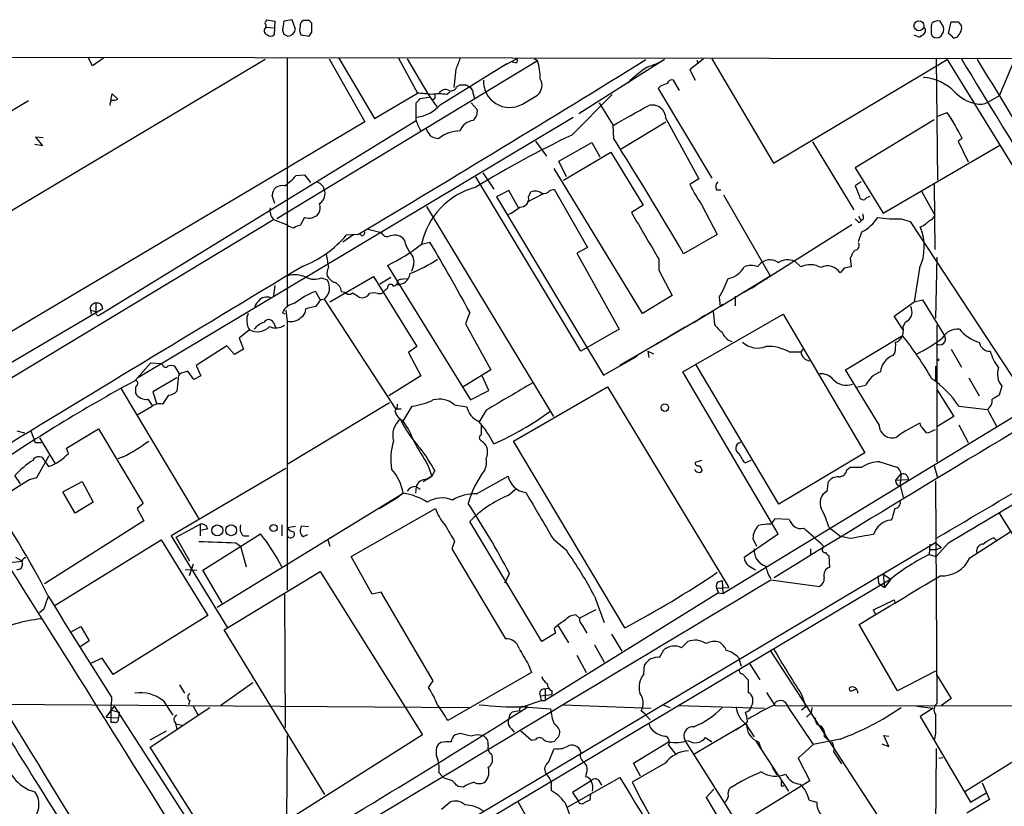
# Model space of a CAD drawing. Extents: x 4 to 1054, y 1 to 891.
# Drawn here: x 671 to 792, y 765 to 862 of the extents above; entities that cross this region are included whole.
import ezdxf

# ---------------------------------------------------------------- set-up
doc = ezdxf.new("R2010")
doc.units = 0
doc.header["$MEASUREMENT"] = 0
doc.layers.add('MAIN', color=5, linetype='CONTINUOUS')

msp = doc.modelspace()

# ---------------------------------------------------------------- linework, layer by layer
at = {"layer": 'MAIN'}
for p, q in [((701.04, 861.7373), (701.04, 861.9066)), ((701.04, 861.9066), (702.056, 861.7373)), ((704.1727, 861.9066), (703.1567, 861.7373)), ((704.596, 860.7213), (704.1727, 861.9066)), ((706.2893, 861.822), (705.5273, 861.822)), ((700.9553, 860.9753), (701.8867, 860.8906)), ((702.056, 861.7373), (701.9713, 860.044)), ((703.1567, 861.7373), (702.9873, 860.6366)), ((706.628, 860.3826), (706.628, 861.4833)), ((782.32, 860.7213), (782.32, 860.3826)), ((783.1667, 861.4833), (783.082, 861.1446)), ((784.4367, 861.314), (784.1827, 861.7373)), ((785.1987, 860.2133), (785.5373, 861.6526)), ((786.384, 861.6526), (786.8073, 861.1446)), ((703.1567, 860.1286), (703.6647, 859.8746)), ((705.2733, 860.044), (706.2893, 859.8746)), ((781.05, 859.9593), (781.05, 860.044)), ((781.304, 859.8746), (781.05, 859.9593)), ((785.622, 859.8746), (785.1987, 860.2133)), ((572.8547, 857.4193), (875.4533, 856.996)), ((700.8707, 856.996), (651.3407, 827.532)), ((679.5347, 856.234), (679.0267, 857.25)), ((680.8893, 857.1653), (679.5347, 856.234)), ((703.58, 857.1653), (703.58, 826.516)), ((708.7447, 857.0806), (713.1473, 849.2913)), ((709.93, 857.1653), (714.3327, 849.7146)), ((717.296, 857.1653), (719.6667, 852.8473)), ((718.3967, 857.0806), (720.9367, 852.7626)), ((731.9433, 857.0806), (729.996, 856.0646)), ((734.4833, 856.8266), (734.06, 857.0806)), ((750.1467, 856.996), (739.5633, 850.3073)), ((754.9727, 857.0806), (753.2793, 855.726)), ((754.126, 856.9113), (754.2953, 856.488)), ((755.9887, 857.0806), (763.6087, 844.2113)), ((763.6087, 844.2113), (785.0293, 856.996)), ((783.6747, 857.0806), (783.844, 842.0946)), ((785.0293, 856.996), (807.0427, 821.2666)), ((793.4113, 857.0806), (791.464, 852.5086)), ((734.4833, 856.8266), (702.31, 837.3533)), ((722.4607, 851.408), (730.6733, 856.488)), ((724.408, 855.8106), (724.154, 853.5246)), ((731.774, 856.5726), (731.3507, 856.6573)), ((753.2793, 855.726), (753.9567, 854.456)), ((724.4927, 853.6093), (724.916, 853.8633)), ((749.6387, 853.694), (749.3847, 853.44)), ((749.3847, 853.44), (755.9887, 842.3486)), ((752.0093, 853.186), (751.2473, 854.456)), ((681.8207, 852.0006), (681.99, 852.7626)), ((681.99, 852.7626), (682.6673, 852.0853)), ((714.3327, 849.7146), (719.6667, 852.8473)), ((720.0053, 852.17), (721.106, 852.3393)), ((720.9367, 852.7626), (722.0373, 851.154)), ((721.7833, 852.17), (721.5293, 852.0006)), ((723.2227, 852.678), (723.646, 853.0166)), ((726.5247, 852.7626), (726.694, 852.17)), ((732.6207, 851.4926), (734.4833, 852.5933)), ((738.7167, 847.6826), (743.712, 852.678)), ((791.464, 852.5086), (790.1093, 851.7466)), ((671.6607, 851.916), (665.48, 848.1906)), ((719.4973, 849.4606), (719.4973, 851.662)), ((726.2707, 851.662), (727.0327, 850.8153)), ((742.1033, 851.662), (743.7967, 848.868)), ((685.2073, 817.7953), (738.886, 849.884)), ((750.316, 849.7146), (754.38, 842.264)), ((783.7593, 849.9686), (785.0293, 850.4766)), ((713.1473, 849.2913), (661.416, 818.642)), ((680.2967, 825.4153), (719.4973, 849.4606)), ((720.852, 848.1906), (720.7673, 848.4446)), ((743.8813, 847.2593), (743.7967, 848.868)), ((744.8127, 845.9893), (750.316, 849.2913)), ((783.4207, 849.5453), (773.684, 843.6186)), ((673.4387, 847.344), (672.5073, 847.4286)), ((672.5073, 847.4286), (673.354, 846.328)), ((786.892, 847.2593), (786.384, 846.9206)), ((673.354, 846.328), (672.4227, 846.4973)), ((734.2293, 846.9206), (735.584, 845.058)), ((737.108, 844.4653), (741.172, 846.7513)), ((741.172, 846.7513), (742.188, 844.9733)), ((768.4347, 846.836), (773.5147, 838.454)), ((777.1553, 838.0306), (791.5487, 846.4126)), ((786.384, 846.9206), (787.654, 844.3806)), ((737.7007, 842.0946), (743.5427, 845.566)), ((743.5427, 845.566), (747.522, 839.0466)), ((747.4373, 825.6693), (736.5153, 843.534)), ((738.0393, 842.518), (737.108, 844.4653)), ((773.684, 843.6186), (777.1553, 838.0306)), ((704.6807, 842.6873), (705.6967, 842.772)), ((705.6967, 842.772), (706.4587, 841.8406)), ((739.8173, 821.0126), (726.8633, 842.518)), ((727.71, 843.026), (729.0647, 840.994)), ((754.38, 842.264), (753.2793, 841.5866)), ((774.446, 841.9253), (773.684, 841.4173)), ((783.4207, 841.5866), (783.5053, 833.5433)), ((702.056, 839.216), (701.7173, 840.232)), ((730.9273, 840.8246), (729.4033, 840.0626)), ((729.4033, 840.0626), (742.6113, 818.0493)), ((732.1127, 838.708), (730.9273, 840.8246)), ((735.076, 840.4013), (733.2133, 839.3853)), ((733.3827, 840.0626), (733.6367, 840.6553)), ((736.0073, 840.8246), (736.5153, 840.994)), ((736.5153, 840.994), (740.664, 833.7973)), ((756.5813, 840.9093), (757.0893, 840.9093)), ((757.428, 840.3166), (763.1853, 830.326)), ((775.1233, 839.978), (775.5467, 840.1473)), ((781.8967, 840.74), (783.5053, 837.7766)), ((720.7673, 838.8773), (736.4307, 812.9693)), ((747.522, 839.0466), (746.0827, 838.1153)), ((754.7187, 839.1313), (756.666, 835.406)), ((705.6967, 837.5226), (705.1887, 836.5066)), ((774.1073, 837.692), (774.446, 837.0993)), ((664.1253, 814.4933), (701.8867, 837.2686)), ((701.8867, 837.2686), (703.58, 836.5913)), ((773.2607, 836.5913), (761.4073, 829.1406)), ((774.192, 836.8453), (774.446, 837.0993)), ((774.7, 837.3533), (774.446, 837.0993)), ((779.3567, 837.3533), (780.4573, 837.0146)), ((780.4573, 837.0146), (794.004, 816.4406)), ((711.7927, 835.406), (710.438, 834.4746)), ((712.3007, 835.406), (710.8613, 835.3213)), ((712.8087, 835.2366), (712.5547, 835.4906)), ((713.5707, 836.0833), (715.1793, 835.66)), ((756.666, 835.406), (752.5173, 833.0353)), ((774.1073, 834.5593), (774.5307, 835.7446)), ((720.1747, 834.2206), (721.1907, 834.4746)), ((740.664, 833.7973), (739.3093, 833.12)), ((739.3093, 833.12), (744.5587, 823.722)), ((773.684, 833.4586), (773.3453, 833.12)), ((783.7593, 832.612), (783.59, 825.0766)), ((715.9413, 831.596), (726.186, 815.0013)), ((719.1587, 831.596), (718.9047, 830.834)), ((749.4693, 832.358), (749.4693, 831.0033)), ((766.9953, 831.4266), (766.2333, 832.104)), ((773.0913, 832.5273), (773.176, 831.4266)), ((708.8293, 827.1086), (714.248, 830.2413)), ((714.248, 830.2413), (719.582, 821.6053)), ((715.01, 829.31), (716.3647, 830.1566)), ((749.4693, 831.0033), (751.078, 827.8706)), ((757.0047, 826.516), (763.1853, 830.326)), ((763.1853, 830.326), (762.762, 829.9026)), ((772.3293, 831.2573), (771.8213, 830.6646)), ((781.6427, 831.2573), (780.9653, 827.1086)), ((702.056, 829.1406), (701.8867, 827.8706)), ((707.8133, 830.072), (708.4907, 829.818)), ((716.7033, 829.056), (717.1267, 829.2253)), ((717.6347, 829.9026), (718.312, 829.9873)), ((759.968, 828.294), (761.4073, 829.1406)), ((760.8993, 828.802), (761.4073, 829.1406)), ((707.0513, 828.3786), (707.644, 827.3626)), ((710.2687, 828.3786), (710.692, 828.294)), ((714.756, 828.1246), (715.264, 828.1246)), ((751.078, 827.8706), (747.4373, 825.6693)), ((758.8673, 827.786), (758.8673, 826.6006)), ((679.958, 826.9393), (679.958, 825.9233)), ((707.0513, 826.516), (705.866, 826.262)), ((707.39, 826.9393), (707.0513, 826.516)), ((708.152, 827.4473), (716.9573, 813.9006)), ((712.47, 827.7013), (712.8933, 827.6166)), ((753.7873, 824.5686), (757.3433, 826.77)), ((756.92, 827.7013), (757.0047, 826.516)), ((757.3433, 826.77), (757.0047, 826.516)), ((778.51, 825.3306), (780.9653, 827.1086)), ((780.9653, 827.1086), (781.9813, 827.3626)), ((781.9813, 827.3626), (784.7753, 822.8753)), ((680.8047, 826.262), (660.8233, 814.4933)), ((679.2807, 826.0926), (679.3653, 825.5846)), ((679.2807, 826.0926), (679.958, 825.9233)), ((703.326, 825.5846), (702.9873, 825.754)), ((703.4107, 826.0926), (703.58, 824.738)), ((726.1013, 825.8386), (725.5933, 824.3993)), ((752.4327, 818.4726), (764.794, 825.5846)), ((752.6867, 823.976), (756.158, 826.008)), ((754.9727, 825.3306), (754.38, 824.9073)), ((755.4807, 825.5846), (754.9727, 825.3306)), ((756.158, 826.008), (756.3273, 824.3146)), ((764.794, 825.5846), (774.8693, 808.482)), ((779.6107, 823.6373), (778.51, 825.3306)), ((701.8867, 824.5686), (702.1407, 823.976)), ((703.58, 824.738), (703.58, 791.5486)), ((725.5933, 824.3993), (728.726, 818.7266)), ((754.38, 824.9073), (744.6433, 819.2346)), ((753.1947, 824.23), (752.0093, 823.5526)), ((783.7593, 824.23), (783.7593, 807.3813)), ((698.9233, 823.6373), (697.6533, 822.6213)), ((744.5587, 823.722), (739.8173, 821.0126)), ((751.4167, 823.214), (749.1307, 821.8593)), ((750.824, 822.8753), (750.2313, 822.452)), ((752.6867, 823.976), (750.824, 822.8753)), ((752.0093, 823.5526), (751.4167, 823.214)), ((772.4987, 818.7266), (779.526, 822.96)), ((779.526, 822.96), (779.272, 822.5366)), ((779.6107, 823.6373), (779.526, 822.96)), ((696.1293, 821.69), (692.3193, 819.2346)), ((697.0607, 820.5893), (696.1293, 821.69)), ((697.6533, 822.6213), (698.1613, 821.2666)), ((749.3847, 822.0286), (749.1307, 821.8593)), ((698.1613, 821.2666), (697.0607, 820.5893)), ((719.582, 821.6053), (718.566, 820.8433)), ((718.566, 820.8433), (720.09, 817.9646)), ((748.1147, 821.0126), (748.1993, 820.2506)), ((748.1147, 821.0126), (748.792, 820.674)), ((765.556, 820.928), (766.9953, 820.928)), ((767.2493, 821.2666), (766.9953, 820.928)), ((778.5947, 820.8433), (778.3407, 820.5046)), ((785.5373, 821.2666), (786.8073, 819.0653)), ((684.784, 817.372), (686.7313, 819.5733)), ((686.7313, 819.5733), (688.0013, 819.4886)), ((688.1707, 819.3193), (688.0013, 819.4886)), ((692.3193, 819.2346), (692.912, 817.9646)), ((742.6113, 818.0493), (746.76, 820.42)), ((746.1673, 820.0813), (745.8287, 819.8273)), ((764.286, 802.132), (754.0413, 819.3193)), ((690.2873, 818.2186), (689.6947, 819.15)), ((691.3033, 818.5573), (690.2873, 818.2186)), ((692.0653, 817.5413), (691.3033, 818.5573)), ((728.726, 818.7266), (725.17, 816.5253)), ((764.2013, 798.4913), (752.4327, 818.4726)), ((776.6473, 811.9533), (772.4987, 818.7266)), ((783.59, 819.15), (783.59, 817.372)), ((689.9487, 817.7106), (686.9853, 816.0173)), ((690.118, 817.626), (689.9487, 816.102)), ((692.912, 817.9646), (692.0653, 817.5413)), ((720.09, 817.9646), (716.1107, 815.5093)), ((728.472, 816.1866), (727.6253, 817.9646)), ((787.7387, 817.7106), (789.0087, 815.5093)), ((683.0907, 816.356), (692.658, 800.354)), ((684.8687, 816.1866), (684.8687, 815.848)), ((686.9853, 816.0173), (687.4933, 814.4933)), ((688.9327, 815.594), (688.1707, 814.4933)), ((726.186, 815.0013), (728.472, 816.1866)), ((731.52, 809.9213), (743.1193, 816.61)), ((743.1193, 816.61), (758.1053, 791.8873)), ((774.954, 816.7793), (773.8533, 816.5253)), ((783.7593, 816.2713), (785.876, 812.9693)), ((791.8027, 816.6946), (791.464, 815.594)), ((686.3927, 815.086), (686.9007, 814.324)), ((716.1953, 814.6626), (703.58, 807.0426)), ((724.2387, 814.4086), (725.7627, 814.1546)), ((686.816, 814.1546), (685.038, 813.1386)), ((716.9573, 813.9006), (717.6347, 813.9006)), ((717.8887, 812.3766), (718.9893, 814.2393)), ((728.1333, 813.7313), (727.2867, 812.292)), ((757.3433, 791.1253), (794.9353, 813.9853)), ((786.4687, 814.2393), (790.0247, 813.816)), ((790.0247, 813.816), (791.1253, 811.784)), ((717.55, 812.6306), (717.8887, 812.3766)), ((781.812, 811.784), (781.7273, 812.1226)), ((785.876, 812.9693), (783.7593, 811.6993)), ((786.4687, 811.9533), (787.654, 809.752)), ((670.2213, 811.1913), (671.1527, 810.9373)), ((671.9147, 811.1913), (672.338, 810.0906)), ((676.3173, 809.0746), (680.2967, 811.4453)), ((680.2967, 811.4453), (685.8, 802.2166)), ((672.6767, 809.752), (673.1847, 809.752)), ((673.0153, 810.3446), (674.878, 807.212)), ((727.5407, 810.006), (727.71, 809.8366)), ((745.236, 786.892), (731.52, 809.9213)), ((676.5713, 808.3973), (676.3173, 809.0746)), ((774.8693, 808.482), (764.286, 802.132)), ((672.6767, 805.434), (674.2007, 808.1433)), ((673.6927, 807.3813), (674.116, 806.7886)), ((683.3447, 807.974), (682.6673, 807.72)), ((754.7187, 807.5506), (753.9567, 807.2966)), ((760.8147, 807.5506), (760.0527, 807.212)), ((776.732, 807.3813), (778.8487, 806.704)), ((703.4107, 806.5346), (689.2713, 798.2373)), ((720.9367, 806.958), (721.4447, 805.6033)), ((721.7833, 806.2806), (721.4447, 805.6033)), ((772.668, 806.3653), (773.0913, 806.704)), ((773.0913, 806.704), (774.5307, 806.704)), ((779.3567, 805.942), (778.6793, 805.0953)), ((779.3567, 805.942), (779.1873, 804.3333)), ((783.4207, 806.8733), (783.844, 805.434)), ((670.6447, 804.672), (669.9673, 805.688)), ((671.7453, 805.18), (672.6767, 805.434)), ((675.894, 803.656), (678.2647, 804.926)), ((678.2647, 804.926), (679.6193, 802.386)), ((720.344, 804.926), (721.4447, 805.6033)), ((721.4447, 805.6033), (720.7673, 805.18)), ((726.948, 803.402), (730.8427, 805.6033)), ((770.2127, 803.7406), (770.382, 804.926)), ((778.6793, 805.0953), (780.288, 805.18)), ((783.59, 805.0106), (783.7593, 777.5786)), ((677.418, 801.0313), (675.894, 803.656)), ((694.944, 789.432), (717.8887, 803.4866)), ((717.8887, 803.4866), (717.296, 803.0633)), ((719.4973, 804.3333), (719.4127, 803.4866)), ((719.4973, 804.3333), (720.0053, 803.9946)), ((730.8427, 803.2326), (731.774, 803.9946)), ((779.272, 804.3333), (779.6107, 802.9786)), ((679.6193, 802.386), (677.418, 801.0313)), ((685.8, 802.2166), (685.038, 801.624)), ((714.9253, 801.624), (717.296, 803.0633)), ((685.038, 801.624), (685.8847, 800.1)), ((711.454, 795.6973), (721.868, 801.624)), ((791.464, 801.0313), (797.6447, 791.1253)), ((685.8847, 800.1), (673.608, 792.3106)), ((734.9913, 785.1986), (726.1013, 800.0153)), ((765.556, 800.2693), (763.778, 800.354)), ((778.256, 800.4386), (778.0867, 800.1846)), ((689.864, 798.068), (692.8273, 799.6766)), ((692.8273, 799.6766), (692.8273, 798.2373)), ((693.7587, 799.084), (692.912, 798.9146)), ((702.9027, 799.592), (702.9027, 798.2373)), ((703.58, 799.2533), (704.596, 799.4226)), ((706.2047, 799.338), (705.358, 799.4226)), ((770.4667, 799.2533), (771.906, 798.1526)), ((787.8233, 795.528), (792.8187, 798.7453)), ((674.7933, 789.6013), (688.0013, 797.7293)), ((688.0013, 797.7293), (693.7587, 788.416)), ((689.2713, 798.2373), (696.214, 786.892)), ((691.5573, 795.1046), (689.864, 798.068)), ((693.166, 794.004), (700.278, 798.4913)), ((697.23, 797.3906), (697.8227, 796.9673)), ((698.1613, 798.2373), (698.8387, 798.2373)), ((783.59, 797.3906), (703.4107, 749.7233)), ((705.5273, 798.1526), (706.12, 798.4066)), ((708.5753, 797.7293), (708.8293, 796.9673)), ((724.2387, 797.56), (723.9, 796.6286)), ((736.4307, 797.814), (738.0393, 796.4593)), ((759.968, 795.6126), (764.2013, 798.4913)), ((761.0687, 797.8986), (761.492, 796.9673)), ((773.0913, 797.8986), (771.906, 798.1526)), ((783.59, 797.3906), (784.352, 796.798)), ((785.1987, 797.3906), (783.6747, 795.6973)), ((790.7867, 797.9833), (791.1253, 797.6446)), ((697.8227, 796.9673), (698.5, 794.4273)), ((723.9, 796.6286), (730.504, 785.5373)), ((768.1807, 796.6286), (768.1807, 795.8666)), ((769.7047, 796.7133), (769.7893, 796.9673)), ((782.9127, 797.2213), (782.828, 795.9513)), ((782.9127, 796.544), (783.6747, 796.544)), ((783.6747, 796.544), (784.352, 796.798)), ((669.29, 794.9353), (670.8987, 795.1046)), ((670.052, 795.6126), (670.8987, 795.1046)), ((714.0787, 791.0406), (711.454, 795.6973)), ((770.5513, 794.3426), (770.4667, 795.782)), ((782.828, 795.9513), (783.6747, 795.6973)), ((690.9647, 794.0886), (692.404, 794.004)), ((691.9807, 794.766), (691.4727, 793.3266)), ((695.5367, 789.94), (693.166, 794.004)), ((695.7907, 786.638), (707.644, 793.8346)), ((707.644, 793.8346), (720.2593, 773.684)), ((778.0867, 792.9033), (703.4953, 748.4533)), ((731.012, 793.5806), (730.4193, 792.3953)), ((756.8353, 792.5646), (757.2587, 792.734)), ((757.2587, 792.734), (757.3433, 791.1253)), ((763.27, 792.8186), (769.2813, 791.972)), ((776.478, 793.3266), (776.5627, 792.3953)), ((777.1553, 793.496), (778.0867, 792.9033)), ((777.1553, 793.496), (777.3247, 791.8873)), ((778.0867, 792.9033), (777.3247, 791.8873)), ((715.1793, 791.2946), (714.0787, 791.0406)), ((721.614, 780.3726), (715.1793, 791.2946)), ((756.5813, 791.8026), (758.1053, 791.8873)), ((756.5813, 791.8026), (756.8353, 791.21)), ((776.5627, 792.3953), (777.3247, 791.8873)), ((703.2413, 791.0406), (703.326, 774.6153)), ((756.8353, 791.21), (735.4147, 777.9173)), ((741.5107, 790.7866), (742.696, 787.5693)), ((756.8353, 791.21), (757.3433, 791.1253)), ((775.97, 789.0933), (778.51, 790.3633)), ((778.51, 790.3633), (778.5947, 790.0246)), ((673.5233, 789.178), (673.0153, 788.7546)), ((741.68, 789.0933), (739.648, 788.0773)), ((776.224, 788.5006), (775.97, 789.0933)), ((693.7587, 788.416), (682.0747, 781.1346)), ((739.648, 788.0773), (739.2247, 788.5006)), ((676.91, 786.384), (678.0953, 787.0613)), ((678.0953, 787.0613), (679.1113, 785.2833)), ((708.2367, 766.318), (695.7907, 786.638)), ((736.5153, 786.8073), (736.6847, 786.2146)), ((737.0233, 787.146), (738.2933, 785.0293)), ((739.9867, 787.2306), (740.5793, 786.2146)), ((778.9333, 779.1026), (774.192, 787.3153)), ((679.1113, 785.2833), (678.0953, 784.606)), ((736.6847, 786.2146), (734.9913, 785.1986)), ((743.6273, 786.13), (744.8973, 784.0133)), ((752.2633, 784.4366), (753.0253, 785.1986)), ((741.5107, 784.7753), (742.696, 782.6586)), ((749.554, 783.2513), (750.062, 784.1826)), ((763.1853, 784.098), (779.526, 759.0366)), ((680.72, 783.1666), (679.2807, 782.4893)), ((682.0747, 781.1346), (680.72, 783.1666)), ((739.3093, 783.5053), (740.4947, 781.3886)), ((759.2907, 783.2513), (759.6293, 782.1506)), ((733.3827, 782.32), (733.7213, 781.3886)), ((747.6067, 781.2193), (747.6913, 782.32)), ((760.6453, 782.4893), (761.9153, 780.4573)), ((783.59, 781.558), (778.9333, 779.1026)), ((721.0213, 779.526), (721.614, 780.3726)), ((733.7213, 781.3886), (723.392, 775.462)), ((759.7987, 781.2193), (760.476, 780.4573)), ((783.7593, 781.05), (785.5373, 778.1713)), ((690.2873, 779.8646), (690.88, 778.8486)), ((699.3467, 780.1186), (695.3673, 777.3246)), ((735.33, 779.3566), (735.838, 779.4413)), ((735.4147, 779.272), (735.4147, 777.9173)), ((736.2613, 779.1026), (736.2613, 778.6793)), ((773.2607, 779.1026), (773.8533, 779.3566)), ((688.2553, 777.9173), (689.4407, 776.1393)), ((691.5573, 777.9173), (691.388, 777.4093)), ((732.6207, 777.1553), (734.9067, 777.9173)), ((734.822, 778.51), (736.2613, 778.6793)), ((734.822, 778.51), (734.9067, 777.9173)), ((734.9067, 777.9173), (735.4147, 777.9173)), ((762.762, 778.9333), (763.778, 777.3246)), ((767.08, 778.6793), (767.588, 777.1553)), ((785.5373, 778.1713), (784.352, 777.3246)), ((666.1573, 777.494), (726.0167, 777.0706)), ((681.228, 775.8853), (682.244, 777.24)), ((681.9053, 776.732), (682.8367, 776.478)), ((693.928, 759.1213), (682.244, 777.24)), ((686.6467, 772.16), (694.0127, 777.0706)), ((691.9807, 777.24), (692.5733, 776.1393)), ((732.79, 777.1553), (736.092, 776.9013)), ((732.79, 777.1553), (733.298, 777.1553)), ((737.7007, 777.4093), (748.4533, 776.986)), ((749.9773, 777.4093), (750.824, 777.0706)), ((751.84, 777.3246), (762.508, 776.986)), ((763.778, 777.3246), (824.1453, 777.24)), ((765.3867, 777.1553), (768.5193, 772.4986)), ((767.588, 777.1553), (767.08, 776.732)), ((768.35, 777.0706), (768.2653, 776.3933)), ((781.304, 777.24), (783.336, 776.986)), ((783.336, 776.986), (781.7273, 775.97)), ((681.228, 775.8853), (682.752, 775.8006)), ((682.8367, 776.478), (682.752, 775.8006)), ((731.012, 776.1393), (730.8427, 775.3773)), ((732.282, 776.6473), (731.3507, 776.478)), ((747.776, 776.224), (747.268, 776.6473)), ((747.776, 776.224), (748.3687, 775.5466)), ((768.2653, 776.3933), (767.6727, 775.8853)), ((781.7273, 775.97), (787.908, 765.3866)), ((682.3287, 775.208), (681.8207, 775.208)), ((689.7793, 775.1233), (689.9487, 774.3613)), ((689.864, 775.0386), (690.626, 774.8693)), ((731.266, 774.446), (731.6047, 774.0226)), ((759.2907, 774.5306), (753.7027, 771.2286)), ((760.1373, 775.0386), (758.952, 774.2766)), ((760.3913, 775.3773), (760.1373, 775.0386)), ((760.1373, 775.0386), (761.238, 773.43)), ((686.6467, 773.0913), (688.6787, 774.192)), ((720.2593, 773.684), (695.6213, 758.1053)), ((703.58, 773.5993), (703.4953, 763.27)), ((724.916, 773.8533), (724.3233, 773.684)), ((733.7213, 773.0066), (732.3667, 774.192)), ((734.2293, 773.0913), (733.7213, 773.0066)), ((736.6847, 773.0913), (736.6, 772.922)), ((755.2267, 773.3453), (755.9887, 772.8373)), ((771.8213, 773.176), (768.5193, 772.4986)), ((769.874, 773.5146), (770.2973, 773.0913)), ((777.8327, 772.2446), (777.24, 773.5993)), ((777.24, 773.5993), (777.8327, 773.5146)), ((783.59, 773.8533), (783.4207, 773.0066)), ((695.6213, 758.1053), (686.6467, 772.16)), ((722.5453, 772.7526), (722.2067, 772.4986)), ((735.838, 770.2973), (736.5153, 771.9906)), ((746.3367, 770.2126), (750.6547, 772.8373)), ((750.6547, 772.414), (751.586, 771.2286)), ((759.2907, 762.5926), (752.6867, 773.0066)), ((761.4073, 772.922), (765.4713, 766.7413)), ((761.746, 772.8373), (762.0847, 771.906)), ((768.5193, 772.4986), (766.6567, 770.8053)), ((776.986, 772.5833), (777.8327, 772.2446)), ((783.6747, 771.9906), (783.59, 756.92)), ((728.8107, 771.3133), (728.8953, 770.89)), ((766.6567, 770.8053), (768.096, 768.0113)), ((771.0593, 771.5673), (771.9907, 770.128)), ((784.0133, 770.8053), (784.5213, 770.89)), ((794.6813, 771.3133), (787.2307, 766.6566)), ((750.2313, 770.2126), (746.1673, 767.842)), ((747.1833, 768.604), (746.3367, 770.2126)), ((763.4393, 769.7046), (764.032, 768.7733)), ((722.2913, 769.0273), (722.7147, 768.604)), ((722.9687, 768.35), (722.7147, 768.604)), ((738.2087, 764.794), (744.6433, 768.4346)), ((740.4947, 768.858), (740.41, 768.5193)), ((725.3393, 767.2493), (724.662, 767.334)), ((736.1767, 767.2493), (736.1767, 766.826)), ((741.0873, 768.0113), (738.8013, 766.572)), ((742.0187, 768.096), (742.3573, 767.5033)), ((756.2427, 766.9953), (755.3113, 765.9793)), ((758.0207, 766.4873), (758.19, 767.08)), ((768.096, 768.0113), (759.2907, 762.5926)), ((764.54, 767.4186), (764.8787, 767.4186)), ((789.3473, 767.7573), (790.2787, 765.7253)), ((738.8013, 766.572), (739.4787, 765.556)), ((741.0027, 766.4026), (740.918, 765.6406)), ((755.3113, 765.9793), (760.5607, 757.0893)), ((787.908, 765.3866), (789.94, 766.572)), ((722.63, 764.54), (723.646, 765.3866)), ((732.028, 765.4713), (733.298, 763.27)), ((737.87, 765.302), (739.0553, 762.254)), ((768.0113, 765.6406), (768.9427, 765.3866)), ((790.2787, 765.7253), (787.4847, 764.032))]:
    msp.add_line(p, q, dxfattribs=at)
for centre, radius in [((781.5583, 861.155), 0.6075), ((783.8863, 819.9544), 0.1338), ((750.1934, 814.056), 0.4682), ((694.9516, 798.9168), 0.6711), ((696.6602, 798.9227), 0.6719), ((701.89, 799.211), 0.4375)]:
    msp.add_circle(centre, radius, dxfattribs=at)
for centre, radius, start, end in [((705.8662, 861.2293), 0.6827, 119.760495, 187.126057), ((621.7587, 776.9527), 119.7841, 44.885442, 45.114558), ((783.9709, 860.4254), 1.3289, 80.829003, 127.241562), ((701.236, 860.5453), 0.5135, 123.136129, 257.482084), ((701.04, 861.5256), 0.2116, 90, 216.875312), ((700.4901, 861.1024), 0.4823, 344.718831, 37.891655), ((830.0719, 902.7326), 133.8752, 198.327138, 198.556321), ((703.6103, 860.87), 0.9969, 273.128182, 351.421204), ((706.3922, 860.6836), 1.2888, 159.04069, 209.753704), ((782.193, 860.7636), 0.1339, 341.578587, 161.537987), ((994.7318, 860.7213), 211.6502, 179.885408, 180.114592), ((783.6744, 860.7213), 0.9656, 322.134384, 37.865616), ((785.9607, 1073.3023), 211.6501, 269.885381, 270.114592), ((785.8763, 860.8906), 0.965, 322.117206, 15.260326), ((701.548, 860.4882), 0.6136, 226.380116, 313.619885), ((579.4702, 944.7958), 152.626, 326.192759, 326.421963), ((781.5618, 860.1865), 0.4047, 230.42467, 325.846582), ((781.6006, 860.6787), 0.778, 292.371723, 337.628278), ((783.6167, 860.2422), 0.5376, 174.042316, 267.15303), ((783.7593, 860.425), 0.7393, 256.762586, 336.36796), ((785.9607, 860.0441), 0.3787, 206.585347, 296.551521), ((785.7915, 860.5095), 0.8725, 292.826965, 345.97172), ((-608.6235, 3051.1256), 2579.5841, 300.8017215, 301.7257412), ((1063.3586, 729.4798), 361.7278, 159.329827, 159.558995), ((731.7316, 856.8689), 0.2994, 278.143638, 45), ((744.2757, 867.4675), 12.005, 288.223654, 299.277809), ((1299.7254, 1163.3612), 597.405, 210.842842, 214.6276407), ((8947.9169, 5836.0204), 9558.3791, 211.39309553, 211.62227844), ((727.3744, 854.6061), 7.4476, 0.147709, 17.346452), ((755.4532, 844.6107), 13.649, 122.947017, 135.85282), ((733.4023, 853.8177), 1.6333, 311.440686, 29.633495), ((751.088, 853.8453), 0.6311, 75.380272, 162.736416), ((781.61, 848.6384), 6.1731, 44.069975, 85.763742), ((723.1381, 852.3391), 0.9468, 63.448481, 153.429536), ((723.8154, 853.8632), 0.7233, 249.432829, 339.450445), ((725.2547, 1023.1631), 169.3001, 269.885375, 270.114592), ((725.227, 852.7636), 1.1591, 41.036657, 71.577556), ((725.914, 852.9219), 0.6311, 345.380272, 72.736416), ((731.0415, 854.3321), 3.2492, 177.814616, 299.08081), ((834.7119, 642.2135), 227.9505, 111.68448, 111.913663), ((682.1167, 853.5688), 1.5824, 262.322568, 290.362373), ((592.7513, 978.9159), 179.6054, 314.885431, 315.114614), ((716.2733, 810.3543), 42.6283, 83.146743, 85.434171), ((722.2913, 847.5937), 5.1689, 79.619011, 100.379899), ((848.7832, 852.424), 127.0002, 179.885409, 180.114592), ((789.4865, 856.2666), 4.7918, 224.098671, 258.127969), ((682.3285, 851.535), 0.6292, 132.268789, 199.661787), ((719.05, 854.3697), 4.5171, 276.763634, 319.030406), ((725.5384, 850.6031), 1.5093, 310.803461, 8.082321), ((132.1695, 1950.7518), 1260.2523, 299.0335221, 299.2627036), ((748.6279, 849.6903), 1.6883, 0.824709, 104.706252), ((789.0933, 853.6733), 2.1782, 254.212863, 297.80387), ((767.0412, 837.9143), 21.9404, 25.209269, 34.929187), ((723.7182, 850.6571), 4.3872, 195.826461, 214.208402), ((726.7213, 847.5577), 1.913, 95.898642, 160.680413), ((551.797, 720.864), 211.6404, 36.756638, 36.985843), ((722.4065, 849.5162), 2.2598, 242.413275, 267.077961), ((724.9643, 843.8902), 4.3007, 90.643491, 128.428026), ((795.4427, 729.0506), 131.4967, 115.555624, 121.434891), ((288.4301, 561.0017), 537.9398, 30.377516, 32.14995), ((698.8786, 847.8126), 7.7416, 304.300747, 318.544147), ((702.9331, 840.2411), 1.2158, 75.316878, 180.428839), ((706.8479, 840.5912), 1.3649, 17.164455, 77.814059), ((729.2112, 832.3165), 9.2349, 104.728595, 168.101149), ((769.0534, 849.1845), 17.5086, 205.71869, 215.042716), ((757.291, 841.3131), 0.8165, 131.430165, 209.638699), ((1070.2416, 967.8154), 322.3707, 203.084561, 203.313761), ((706.7974, 840.4578), 1.4569, 301.530983, 21.595463), ((732.3527, 839.8433), 1.0531, 266.150457, 12.019517), ((734.1646, 839.3753), 1.3846, 53.339491, 112.412322), ((735.2454, 841.4173), 0.9653, 254.738635, 322.119811), ((774.6811, 840.1912), 0.4908, 175.231511, 334.259667), ((703.1143, 838.4117), 1.6774, 169.82561, 222.958643), ((706.4084, 838.7024), 1.2603, 327.78788, 24.049269), ((728.1676, 843.5735), 6.3076, 295.094324, 310.714994), ((706.239, 838.9901), 1.5645, 249.71871, 322.17127), ((2187.09, 1681.8801), 1669.8626, 210.3506024, 210.579787), ((772.2981, 840.1451), 4.9345, 296.901024, 327.895538), ((773.7697, 837.5228), 0.9456, 349.674018, 26.586729), ((778.6789, 850.3864), 13.0507, 260.291127, 272.977045), ((782.5316, 838.073), 1.0178, 286.930557, 343.069443), ((704.4774, 837.6069), 1.3552, 228.535684, 267.856058), ((705.2727, 834.9845), 1.5244, 93.158773, 123.708831), ((900.9379, 964.0991), 179.6053, 224.885386, 225.114569), ((775.8863, 833.8939), 6.3315, 335.390832, 22.700474), ((780.1813, 839.7464), 3.7433, 294.393918, 314.995671), ((700.7657, 843.8163), 13.1942, 291.154676, 319.920875), ((712.6985, 835.6769), 0.4539, 284.051552, 8.578205), ((715.9413, 835.9986), 0.8338, 203.958303, 293.964582), ((716.827, 833.7855), 1.5508, 37.456632, 110.654206), ((705.7499, 852.7608), 23.4907, 295.712021, 307.883926), ((721.1819, 835.2044), 3.1599, 188.660141, 219.26185), ((495.8349, 700.6187), 262.1119, 28.537546, 30.709288), ((773.5696, 834.0725), 0.6244, 280.555966, 30.560915), ((1110.675, 895.645), 407.1252, 188.858394, 189.087581), ((717.6603, 832.0616), 1.5691, 342.738337, 46.756038), ((772.3898, 833.1787), 0.9573, 317.120783, 356.484521), ((6718.0945, -9150.0638), 11652.5879, 121.06335403, 121.29253661), ((711.8304, 847.8468), 18.5962, 291.796203, 303.602222), ((757.6125, 832.5765), 2.6212, 278.959217, 333.979452), ((760.8146, 829.5381), 2.0696, 65.851148, 114.146326), ((763.1621, 830.5266), 1.75, 53.570145, 149.04972), ((765.3718, 830.1658), 2.121, 66.035591, 123.494522), ((768.1409, 829.0008), 2.6827, 60.774877, 115.279332), ((770.2684, 829.7168), 1.8193, 31.397468, 116.708709), ((815.0815, 619.6479), 215.8849, 101.192759, 101.421922), ((704.5065, 826.8776), 3.5497, 67.480707, 103.718359), ((706.9286, 832.1609), 2.2686, 242.069247, 292.95384), ((710.0992, 830.5801), 1.6284, 152.103644, 188.977017), ((710.1336, 831.2645), 1.8921, 209.736994, 250.650503), ((717.2081, 830.7611), 1.5379, 266.966066, 353.237274), ((707.1029, 828.8067), 1.7172, 307.658717, 36.081097), ((708.9206, 828.2594), 1.3534, 5.052994, 64.338079), ((716.3505, 828.8443), 0.4114, 30.966145, 185.901842), ((717.6886, 829.333), 0.5721, 95.405678, 190.850351), ((744.6718, 835.0068), 14.2614, 329.185826, 339.39256), ((710.6937, 818.9898), 10.0706, 111.203843, 127.872539), ((711.194, 828.6508), 0.6159, 215.403577, 314.197333), ((839.0355, 1039.6116), 246.8295, 238.922623, 239.151826), ((712.8085, 828.7176), 1.1043, 274.404277, 327.518859), ((714.248, 826.6867), 1.525, 70.542042, 109.457958), ((546.2402, 997.8007), 239.4974, 314.889655, 315.118821), ((679.9369, 826.262), 0.6777, 88.215635, 194.475047), ((680.1274, 826.2831), 0.6777, 358.215636, 104.475047), ((700.6436, 826.3505), 1.046, 126.322154, 175.569787), ((701.0769, 826.3575), 1.3443, 69.486355, 141.557187), ((704.879, 824.8941), 2.078, 100.192142, 155.555132), ((708.1943, 826.5583), 0.89, 92.724168, 154.652905), ((779.3546, 825.8593), 1.3569, 304.272129, 28.945099), ((680.3177, 825.7962), 0.3815, 160.539138, 266.844331), ((700.744, 824.8121), 2.1668, 156.695857, 212.831982), ((704.6524, 826.2056), 1.2149, 300.734064, 2.66081), ((701.3786, 822.3673), 2.3031, 107.10218, 143.970981), ((701.294, 824.23), 0.6826, 29.738635, 150.261365), ((702.165, 825.7395), 1.8539, 244.904316, 305.489536), ((704.0542, 826.4396), 1.7664, 254.427969, 313.642078), ((759.3335, 826.3897), 3.6528, 214.616288, 235.389367), ((780.572, 823.8612), 0.987, 117.338675, 193.111222), ((699.8655, 825.505), 2.0919, 243.230392, 316.33258), ((759.1068, 824.0461), 1.9634, 199.729793, 250.270207), ((740.9996, 792.7545), 48.9557, 30.533459, 38.097185), ((784.1157, 822.5388), 0.7405, 233.445813, 27.02875), ((786.3205, 821.5842), 2.1504, 83.785151, 151.165627), ((790.3547, 826.846), 4.9204, 219.413451, 254.124023), ((761.6459, 824.1707), 2.765, 228.081483, 291.902227), ((774.1892, 821.7746), 4.5029, 348.063699, 4.313801), ((778.5523, 822.9178), 0.8144, 278.970798, 332.091391), ((772.5542, 838.2437), 19.6279, 296.473538, 307.256857), ((790.2901, 822.3064), 1.2959, 188.569681, 273.238201), ((762.9194, 816.1779), 5.4328, 60.96701, 92.554099), ((768.223, 821.055), 1.2343, 185.905982, 264.094018), ((779.2478, 818.2368), 2.4425, 111.800974, 174.460032), ((795.8965, 822.5092), 5.732, 195.135013, 217.995089), ((688.5658, 819.4604), 0.4195, 199.652905, 312.275527), ((689.2713, 818.133), 1.1016, 67.396939, 112.59826), ((690.7386, 817.7107), 0.6264, 125.821586, 187.771758), ((2384.8869, -1842.8854), 3094.599, 120.6679493, 121.5927684), ((769.4749, 816.247), 1.9811, 40.793593, 95.608144), ((778.0317, 815.2649), 3.4301, 110.745489, 153.800242), ((793.5411, 818.1988), 2.2988, 160.117827, 220.868929), ((785.3949, 631.7048), 211.175, 118.45275, 124.321551), ((685.4614, 816.3983), 0.6294, 132.276138, 199.655661), ((684.8625, 817.0877), 0.2844, 308.11535, 88.750695), ((1577.6979, -623.9438), 1669.931, 120.3509129, 120.5800928), ((772.5993, 819.0019), 2.1846, 221.957192, 289.966973), ((776.1698, 807.501), 12.3074, 33.195671, 55.353516), ((686.1668, 816.5392), 1.4707, 208.033986, 278.835912), ((688.8342, 817.061), 1.4703, 273.841293, 319.28881), ((918.0383, 603.6689), 246.8467, 120.848166, 121.077353), ((687.832, 812.9696), 1.5609, 77.467609, 130.609257), ((716.2252, 814.3966), 0.9908, 310.805138, 5.600693), ((717.7544, 823.3942), 9.2378, 277.682231, 294.69604), ((722.3759, 812.2675), 2.838, 48.976076, 105.572958), ((789.1634, 814.9911), 1.457, 306.239884, 3.734553), ((718.7035, 814.1333), 1.8944, 194.887192, 232.489497), ((728.0733, 814.5535), 2.3448, 189.794945, 248.186339), ((714.0607, 843.805), 37.367, 293.673909, 305.967467), ((-57.7483, 2235.7259), 1665.9048, 300.3403453, 301.4295464), ((719.1345, 810.6485), 2.5376, 128.639004, 196.652532), ((729.0717, 817.9603), 12.6947, 204.824285, 224.423299), ((710.6425, 806.881), 9.0945, 18.964897, 37.177091), ((718.5574, 804.5955), 11.6308, 25.390509, 41.990728), ((778.2628, 811.935), 1.6157, 179.350995, 291.262073), ((786.3544, 800.9631), 12.0807, 112.520523, 128.410713), ((7.9409, 2121.876), 1535.7055, 300.4060122, 301.4629539), ((1023.8905, 811.2759), 296.3504, 179.885409, 180.114572), ((570.4726, 642.0332), 271.0713, 38.542744, 38.771924), ((781.9107, 814.0845), 3.1999, 280.417271, 301.654071), ((672.6343, 810.0483), 0.2993, 171.875312, 278.143638), ((669.5374, 833.679), 29.1786, 298.242225, 305.489924), ((723.7281, 807.6623), 7.3791, 162.173508, 189.45594), ((1439.7175, 1231.734), 834.9135, 210.3525119, 210.5817019), ((727.6395, 810.3446), 0.3528, 106.262153, 253.733298), ((726.7025, 808.5666), 1.6211, 331.96161, 51.574783), ((759.6441, 809.0516), 0.7074, 98.077413, 247.666126), ((672.037, 812.6398), 6.2096, 289.560723, 316.904197), ((701.1307, 795.1008), 23.4844, 28.427858, 36.514377), ((463.3702, 638.4439), 341.3256, 29.633421, 29.86259), ((678.5191, 797.8129), 11.6254, 123.110211, 137.358944), ((672.899, 807.1802), 0.8189, 14.217843, 153.106386), ((725.891, 807.3387), 2.2902, 334.84708, 11.737776), ((754.2812, 807.1978), 0.3392, 163.066164, 286.933836), ((776.8166, 803.1905), 4.1917, 91.156477, 123.048221), ((712.3167, 802.6114), 5.6403, 8.926576, 42.88773), ((737.3189, 799.2114), 11.7768, 142.594052, 165.215752), ((754.3014, 806.5528), 0.4415, 193.463431, 269.208421), ((754.4646, 806.4501), 0.3787, 243.44848, 333.414653), ((754.1607, 806.2691), 0.6428, 1.025259, 70.051164), ((771.6499, 806.554), 1.0354, 270.116207, 349.499656), ((778.2557, 805.7725), 1.1042, 4.404277, 57.518859), ((779.559, 805.1565), 0.7294, 1.846344, 106.101847), ((98.4166, 1714.2002), 1074.7202, 302.0108863, 302.2400658), ((720.708, 803.8931), 1.2882, 87.361692, 160.019173), ((733.3465, 806.1074), 2.554, 191.383405, 263.198031), ((771.5915, 803.991), 1.5288, 87.732008, 142.294301), ((779.4202, 805.0601), 0.7417, 177.279935, 258.474956), ((604.0951, 756.4017), 77.9694, 26.237401, 37.14898), ((717.0472, 796.6813), 6.8571, 56.298345, 82.950951), ((719.4408, 803.12), 1.2146, 87.333821, 149.273279), ((2174.0469, 1647.3585), 1669.8701, 210.3513419, 210.5805272), ((770.9531, 802.3079), 1.6127, 117.32931, 208.462453), ((722.6575, 799.5634), 3.3507, 66.665343, 122.605359), ((726.6661, 798.3552), 5.0546, 86.802942, 122.038065), ((646.6803, 749.7858), 95.0254, 27.443574, 33.487553), ((736.5294, 789.7496), 14.6332, 112.868468, 135.449634), ((778.5454, 802.3576), 0.7353, 273.844658, 8.839761), ((727.5684, 803.5875), 6.0291, 199.006244, 221.506242), ((757.2415, 795.1976), 13.8331, 17.04892, 27.286738), ((1074.7817, 716.3545), 308.2168, 163.939379, 164.168557), ((-3326.0169, -1732.2901), 4727.2224, 31.7896391, 32.4037935), ((932.8739, 673.0154), 211.6803, 143.018223, 143.247406), ((767.0371, 800.6754), 1.5358, 195.332995, 281.146772), ((778.3645, 797.705), 2.4951, 96.39243, 163.669162), ((693.0279, 798.9636), 0.7407, 9.355494, 105.713757), ((699.008, 799.1686), 1.2587, 160.342808, 227.724168), ((704.5115, 799.8463), 1.1042, 212.481141, 265.595723), ((704.0033, 798.4914), 0.4937, 210.975698, 30.949824), ((706.0708, 798.8713), 0.9011, 142.280603, 232.902462), ((1231.6238, 1094.913), 588.0973, 210.1432392, 210.372432), ((763.3288, 797.894), 2.2601, 134.45325, 179.883386), ((763.269, 792.7417), 6.9349, 89.991738, 102.686348), ((653.1268, 669.3135), 172.9324, 47.575885, 48.668462), ((737.294, 1940.4761), 1143.7874, 267.7634795, 267.9926621), ((681.6119, 783.5564), 23.9055, 27.048467, 38.663589), ((787.0536, 727.1883), 72.0756, 98.845897, 101.169809), ((792.5654, 793.5795), 4.7495, 111.99384, 129.934081), ((698.4845, 768.3553), 48.5223, 27.534855, 35.394097), ((763.2079, 796.4205), 1.9809, 173.969647, 254.463038), ((769.9375, 796.5016), 0.3146, 137.717737, 289.650149), ((770.7631, 796.5019), 0.7785, 202.394546, 247.621867), ((789.5288, 796.3504), 0.871, 90.795998, 189.589937), ((671.3389, 795.02), 0.5083, 91.905397, 209.985395), ((761.3645, 795.6547), 1.3971, 181.726761, 234.876614), ((794.5258, 772.5432), 26.1683, 116.552811, 128.918012), ((784.4881, 796.9326), 3.6189, 265.159048, 337.161892), ((670.3058, 794.6815), 0.5989, 261.888839, 8.111161), ((689.9053, 892.0638), 118.8385, 297.748779, 304.17875), ((633.9708, 582.5859), 246.8556, 58.919686, 59.148845), ((765.9225, 794.8968), 3.2679, 186.76228, 215.739659), ((770.7682, 793.4113), 0.9562, 103.110487, 200.745401), ((11657.4302, 7502.619), 12883.6603, 211.38190834, 211.61109083), ((-8474.9562, 16141.3907), 17914.3375, 300.81433463, 301.04351763), ((757.0894, 792.0566), 0.5681, 116.574073, 206.56054), ((768.6607, 793.0161), 1.2146, 300.726721, 2.666179), ((-723.6241, 3287.9736), 2914.9177, 300.9202897, 301.1494746), ((1054.792, 662.9351), 401.6256, 161.450464, 161.679638), ((1494.7035, 1297.8232), 964.6259, 211.7047716, 212.5838107), ((675.1225, 769.6246), 18.4699, 96.022353, 116.075326), ((740.2295, 783.0739), 5.2663, 117.653548, 134.852291), ((739.3645, 786.4961), 2.0094, 93.989524, 141.804658), ((740.6338, 787.9806), 0.9905, 174.397613, 229.212375), ((730.6428, 783.9335), 1.6098, 15.067827, 94.946308), ((753.9264, 782.8944), 2.4741, 55.961168, 111.358902), ((756.3046, 783.2345), 1.9776, 71.87013, 120.149872), ((1240.7678, 1079.673), 588.0973, 210.1432392, 210.372432), ((751.36, 782.599), 2.0476, 63.82288, 129.339809), ((755.9807, 783.4704), 1.8931, 19.361464, 60.252491), ((756.8833, 780.713), 3.4984, 46.516118, 75.373476), ((846.359, 831.091), 95.0376, 209.458617, 213.468868), ((749.3297, 781.3715), 1.8931, 83.19557, 149.932658), ((759.8175, 781.6803), 0.4614, 163.41494, 267.66472), ((736.2469, 781.191), 1.2934, 193.885827, 243.446835), ((749.7227, 779.5261), 2.7101, 141.333588, 194.477228), ((1141.4757, 779.6953), 381.0005, 179.885409, 180.114592), ((710.5407, 772.7315), 12.4903, 21.994263, 32.95506), ((735.2877, 778.8063), 0.552, 85.604479, 212.466416), ((736.6203, 779.9852), 0.9529, 177.064327, 247.86583), ((773.2043, 779.3566), 0.2603, 139.39393, 282.519254), ((773.3211, 778.897), 0.7033, 356.053693, 116.557763), ((703.7788, 776.1824), 21.9797, 174.365017, 182.540858), ((685.4046, 774.2268), 4.6633, 52.315968, 97.647743), ((691.7831, 778.3406), 0.4798, 118.071082, 241.923298), ((745.6544, 777.6304), 1.8895, 328.64777, 40.146077), ((759.8412, 777.875), 1.2341, 329.03067, 59.04341), ((764.4754, 777.006), 0.9234, 9.304219, 159.816509), ((-2124.1659, -981.2373), 3298.7049, 31.6662541, 32.2138711), ((209.4773, 1600.3548), 975.7282, 300.1245616, 302.4695314), ((713.1213, 770.1514), 11.5624, 27.341817, 38.881684), ((731.8695, 817.5151), 40.3668, 263.481214, 271.066299), ((732.6419, 776.7954), 0.3892, 67.632677, 202.367323), ((742.3036, 777.3334), 6.2266, 183.979279, 201.626094), ((750.0086, 783.9604), 10.0017, 292.197883, 316.459643), ((762.2398, 777.6612), 3.3265, 188.747603, 234.470932), ((760.0103, 777.367), 0.898, 278.130102, 351.869898), ((779.4617, 744.2511), 36.6766, 115.609628, 121.174846), ((760.7465, 803.841), 32.6036, 289.857409, 304.806187), ((784.4648, 776.8025), 1.0488, 132.271852, 213.476425), ((682.3099, 775.6689), 0.4613, 272.335786, 16.588605), ((690.225, 775.5711), 0.6318, 115.932378, 225.134663), ((815.8313, 691.6587), 119.7133, 134.885375, 135.114625), ((755.4243, 774.8108), 4.9992, 6.506626, 19.480977), ((769.5969, 775.6159), 0.8441, 167.360014, 260.025444), ((1376.2395, 775.0386), 592.6507, 179.8853988, 180.1145915), ((731.8871, 775.2902), 1.048, 175.232726, 233.657111), ((735.8287, 773.7462), 1.4635, 21.248884, 62.020093), ((736.1978, 774.0015), 1.0322, 298.143992, 15.456665), ((749.8085, 775.4624), 1.6445, 191.899604, 235.486632), ((753.6785, 773.5664), 1.1388, 84.517692, 209.441613), ((762.4055, 774.8334), 2.1023, 176.71132, 251.716741), ((768.7732, 773.8533), 1.1517, 342.897637, 53.964945), ((724.9163, 772.7525), 1.1042, 122.481141, 175.595723), ((722.7631, 762.3639), 11.6894, 72.538343, 79.386909), ((727.1089, 771.5419), 2.1434, 73.713492, 113.020633), ((727.2809, 772.5679), 1.1171, 352.080983, 67.410909), ((734.7373, 772.7243), 0.6267, 35.845888, 144.154112), ((736.0721, 774.2021), 1.3847, 233.338642, 292.410744), ((750.4686, 775.9447), 2.4311, 229.094759, 268.399502), ((749.9125, 772.8223), 0.8471, 331.183872, 54.80906), ((753.9493, 774.3246), 1.6096, 234.967154, 322.52495), ((723.9089, 771.5265), 1.9602, 150.269983, 204.275591), ((723.4766, 768.3521), 4.498, 85.681504, 101.949474), ((729.2596, 772.1178), 0.9212, 161.244461, 240.83908), ((736.9386, 774.5311), 2.5755, 260.540238, 297.403772), ((738.7273, 771.2975), 1.1229, 13.902589, 122.49702), ((751.5389, 777.1379), 4.3906, 258.38193, 289.788219), ((769.2397, 771.8638), 1.8436, 350.745113, 31.873611), ((673.6859, 771.3957), 4.9046, 180.962648, 255.074904), ((719.2427, 769.5776), 3.0979, 349.767776, 21.651666), ((727.9004, 770.6148), 1.0323, 298.143992, 15.462014), ((740.7911, 771.1864), 1.0456, 158.637143, 238.240298), ((753.3899, 767.727), 4.0194, 93.993195, 141.799699), ((726.6117, 769.1215), 1.8689, 320.255664, 18.179975), ((736.3339, 769.4536), 0.9786, 120.445657, 211.477858), ((739.3568, 769.3993), 1.26, 334.559527, 45.453366), ((638.7992, 514.1732), 267.7505, 71.448768, 71.677944), ((905.0702, 895.5978), 211.6503, 216.756638, 216.985832), ((734.8215, 767.5455), 1.3872, 347.671, 31.258436), ((740.3315, 767.7092), 0.8139, 21.787031, 84.465227), ((741.5907, 767.6395), 0.6258, 46.845523, 143.551253), ((5004.3364, 3363.417), 4987.8772, 211.349551, 211.5787345), ((771.4306, 746.4505), 24.5131, 112.411894, 122.693502), ((763.8485, 771.863), 3.2679, 237.334091, 293.139655), ((767.1079, 769.7436), 2.1646, 204.14954, 264.77298), ((554.9984, 598.3477), 239.4621, 44.885409, 45.114591), ((727.8058, 763.6211), 4.3872, 105.826461, 124.208402), ((727.2641, 768.9887), 1.3205, 240.272341, 306.454215), ((739.5846, 767.1646), 1.7248, 345.793764, 29.399192), ((799.2658, 793.6182), 59.0243, 205.893847, 223.564245), ((891.5399, 767.6726), 127.0002, 179.885409, 180.114592), ((764.3951, 764.8816), 3.695, 11.853679, 47.092527), ((670.2908, 765.086), 2.648, 305.539942, 36.379584), ((733.4313, 762.0729), 5.489, 36.035431, 59.989184), ((756.9832, 766.2546), 1.0633, 305.278967, 12.641612), ((724.3211, 763.8077), 1.7172, 46.243467, 113.150397), ((725.4082, 760.9366), 4.1126, 54.529532, 88.599728), ((739.9444, 765.683), 0.4827, 195.254078, 307.87186), ((825.2193, 596.1664), 189.2834, 116.447062, 116.676272), ((771.2806, 765.3344), 2.3385, 178.720928, 262.483558)]:
    msp.add_arc(centre, radius, start, end, dxfattribs=at)

doc.saveas('drawing.dxf')
